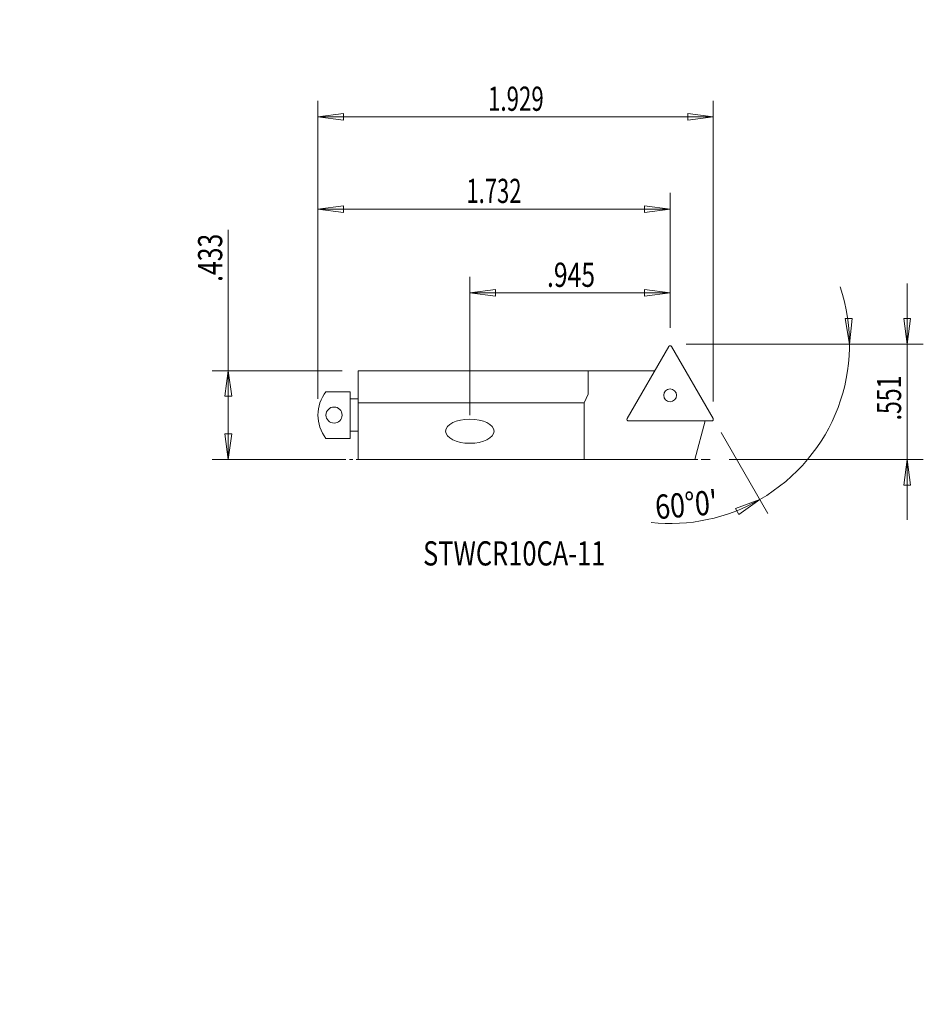
# Model space of a CAD drawing. Units: millimetres. Extents: x -37 to 75, y -73 to 49.
import ezdxf

# ---------------------------------------------------------------- set-up
doc = ezdxf.new("R2010")
doc.units = ezdxf.units.MM
doc.linetypes.add('CENTER', pattern=[47.5, 22, -8.5, 8.5, -8.5])
doc.layers.get('0').update_dxf_attribs({"linetype": 'CONTINUOUS'})
for name, color, linetype in [('1', 4, 'CONTINUOUS'), ('2', 7, 'CONTINUOUS'), ('SK2', 7, 'CONTINUOUS'), ('SK4', 2, 'CENTER'), ('SK6', 5, 'CONTINUOUS')]:
    doc.layers.add(name, color=color, linetype=linetype)
doc.styles.add('iso_b_vert', font='simplex.shx')
doc.dimstyles.get("Standard").update_dxf_attribs({"dimtxt": 0.18, "dimasz": 0.18, "dimexe": 0.18, "dimexo": 0.0625, "dimgap": 0.09, "dimtad": 1, "dimzin": 0, "dimdsep": 52, "dimtxsty": 'Standard', "dimcen": 0.09, "dimadec": 0, "dimazin": 0, "dimtfac": 1, "dimtdec": 4, "dimtofl": 0, "dimtmove": 0, "dimatfit": 3, "dimfxl": 1, "dimtolj": 1, "dimtzin": 0, "dimarcsym": 0})

# ---------------------------------------------------------------- blocks, each defined once
blk = doc.blocks.new('DimnDraft3D1')
at = {"layer": 'SK2', "lineweight": 13}
for p, q in [((-11.107455, -5.4991), (-11.107455, 22.9559)), ((3, 5.5009), (-13.107455, 5.5009)), ((-11.107455, 5.5009), (-11.525452, 2.325898)), ((-11.107455, 5.5009), (-10.689459, 2.325902)), ((-10.689459, 2.325902), (-11.525452, 2.325898)), ((-11.525452, -2.324102), (-10.689459, -2.324098)), ((-11.107455, -5.4991), (-11.525452, -2.324102)), ((-11.107455, -5.4991), (-10.689459, -2.324098)), ((3, -5.4991), (-13.107455, -5.4991))]:
    blk.add_line(p, q, dxfattribs=at)
at = {"layer": 'SK2', "lineweight": 18, "insert": (-11.857455, 16.5059), "char_height": 3, "attachment_point": 7, "rotation": 90, "line_spacing_factor": 1.084337, "style": 'iso_b_vert'}
blk.add_mtext('\\W0.7493;.433', dxfattribs=at)
blk = doc.blocks.new('_CLOSED')
at = {"lineweight": -2}
for p, q in [((-1, 0.166667), (0, 0)), ((-1, 0.166667), (-1, -0.166667)), ((0, 0), (-1, -0.166667)), ((0, 0), (-1, 0))]:
    blk.add_line(p, q, dxfattribs=at)
blk = doc.blocks.new('DimnDraft3D2')
at = {"layer": '2', "lineweight": 13}
for p, q in [((73.022447, 16.3009), (73.022447, -12.9991)), ((72.60445, 11.975898), (73.440444, 11.975902)), ((73.022447, 8.8009), (72.60445, 11.975898)), ((73.022447, 8.8009), (73.440444, 11.975902)), ((45.647149, 8.8009), (75.022447, 8.8009)), ((50.958045, -5.4991), (75.022447, -5.4991)), ((73.022447, -5.4991), (72.60445, -8.674102)), ((73.022447, -5.4991), (73.440444, -8.674098)), ((73.440444, -8.674098), (72.60445, -8.674102))]:
    blk.add_line(p, q, dxfattribs=at)
at = {"layer": '2', "lineweight": 18, "insert": (72.272447, -0.666205), "char_height": 3, "attachment_point": 7, "rotation": 90, "line_spacing_factor": 1.084337, "style": 'iso_b_vert'}
blk.add_mtext('\\W0.6993;.551', dxfattribs=at)
blk = doc.blocks.new('DimnDraft3D3')
at = {"layer": 'SK2', "lineweight": 13}
for p, q in [((0, 2.0009), (0, 38.958437)), ((49, 1.66679), (49, 38.958437)), ((0, 36.958437), (3.174998, 37.376433)), ((49, 36.958437), (0, 36.958437)), ((0, 36.958437), (3.175002, 36.54044)), ((3.174998, 37.376433), (3.175002, 36.54044)), ((49, 36.958437), (45.824998, 37.376433)), ((45.825002, 36.54044), (45.824998, 37.376433)), ((49, 36.958437), (45.825002, 36.54044))]:
    blk.add_line(p, q, dxfattribs=at)
at = {"layer": 'SK2', "lineweight": 18, "insert": (21.081579, 37.708437), "char_height": 3, "attachment_point": 7, "line_spacing_factor": 1.084337, "style": 'iso_b_vert'}
blk.add_mtext('\\W0.6753;1.929', dxfattribs=at)
blk = doc.blocks.new('DimnDraft3D4')
at = {"layer": 'SK2', "lineweight": 13}
for p, q in [((18.825, 0.0009), (18.825, 17.139504)), ((43.647149, 10.8009), (43.647149, 17.139504)), ((18.825, 15.139504), (21.999998, 15.5575)), ((43.647149, 15.139504), (18.825, 15.139504)), ((18.825, 15.139504), (22.000002, 14.721507)), ((21.999998, 15.5575), (22.000002, 14.721507)), ((43.647149, 15.139504), (40.472147, 15.5575)), ((40.47215, 14.721507), (40.472147, 15.5575)), ((43.647149, 15.139504), (40.47215, 14.721507))]:
    blk.add_line(p, q, dxfattribs=at)
at = {"layer": 'SK2', "lineweight": 18, "insert": (28.386074, 15.889504), "char_height": 3, "attachment_point": 7, "line_spacing_factor": 1.084337, "style": 'iso_b_vert'}
blk.add_mtext('\\W0.7493;.945', dxfattribs=at)
blk = doc.blocks.new('DimnDraft3D5')
at = {"layer": '2', "lineweight": 13}
for p, q in [((0, 2.0009), (0, 27.532152)), ((43.647149, 10.8009), (43.647149, 27.532152)), ((0, 25.532152), (3.174998, 25.950148)), ((3.174998, 25.950148), (3.175002, 25.114155)), ((43.647149, 25.532152), (40.472147, 25.950148)), ((40.47215, 25.114155), (40.472147, 25.950148)), ((43.647149, 25.532152), (0, 25.532152)), ((0, 25.532152), (3.175002, 25.114155)), ((43.647149, 25.532152), (40.47215, 25.114155))]:
    blk.add_line(p, q, dxfattribs=at)
at = {"layer": '2', "lineweight": 18, "insert": (18.405153, 26.282152), "char_height": 3, "attachment_point": 7, "line_spacing_factor": 1.084337, "style": 'iso_b_vert'}
blk.add_mtext('\\W0.6676;1.732', dxfattribs=at)
blk = doc.blocks.new('DimnDraft3D6')
at = {"layer": 'SK2', "lineweight": 13}
for p, q in [((65.359387, 11.958996), (66.19485, 11.988775)), ((65.890204, 8.8009), (65.359387, 11.958996)), ((65.890204, 8.8009), (66.19485, 11.988775)), ((45.647149, 8.8009), (67.890204, 8.8009)), ((49.973205, -2.156151), (55.768676, -12.194201)), ((54.768676, -10.462151), (51.768274, -11.581499)), ((54.768676, -10.462151), (52.160221, -12.319918)), ((52.160221, -12.319918), (51.768274, -11.581499))]:
    blk.add_line(p, q, dxfattribs=at)
for start, end in [(300, 18.633278), (263.89181, 300)]:
    blk.add_arc((43.647149, 8.8009), 22.243055, start, end, dxfattribs=at)
at = {"layer": 'SK2', "lineweight": 18, "insert": (41.91976, -12.917458), "char_height": 3, "attachment_point": 7, "rotation": 4.87402542, "line_spacing_factor": 1.084337, "style": 'iso_b_vert'}
blk.add_mtext("\\W0.8159;60%%d0'", dxfattribs=at)

msp = doc.modelspace()

# ---------------------------------------------------------------- linework, layer by layer
at = {"layer": '1', "lineweight": 18}
for p, q in [((43.473944, 8.5009), (38.321093, -0.4241)), ((48.973205, -0.4241), (43.820354, 8.5009)), ((5, -5.4991), (5, 5.5009)), ((5, 5.5009), (33.5, 5.5009)), ((33.5, 5.5009), (33.5, 2.573153)), ((33.5, 5.5009), (41.741893, 5.5009)), ((4, 2.9009), (1, 2.9009)), ((4, -2.8991), (4, 2.9009)), ((33.5, 2.573153), (33, 1.5009)), ((4, 2.0009), (5, 2.0009)), ((33, 1.5009), (5, 1.5009)), ((33, 1.5009), (33, -5.4991)), ((38.494298, -0.7241), (48.8, -0.7241)), ((46.720543, -5.4991), (48, -0.7241)), ((4, -1.9991), (5, -1.9991)), ((1, -2.8991), (4, -2.8991)), ((33, -5.4991), (5, -5.4991)), ((33, -5.4991), (46.720543, -5.4991))]:
    msp.add_line(p, q, dxfattribs=at)
for centre, radius in [((43.647149, 2.4509), 0.79375), ((2, 0.0009), 1)]:
    msp.add_circle(centre, radius, dxfattribs=at)
for centre, radius, start, end in [((43.647149, 8.4009), 0.2, 30, 150), ((4.705, 0.0009), 4.705, 141.948788, 218.051212), ((38.494298, -0.5241), 0.2, 150, 270), ((48.8, -0.5241), 0.2, 270, 30)]:
    msp.add_arc(centre, radius, start, end, dxfattribs=at)
msp.add_ellipse((18.825, -1.9991), major_axis=(-3, 0), ratio=0.5, dxfattribs=at)
at = {"layer": 'SK4', "lineweight": 18, "ltscale": 0.05}
msp.add_line((0, -5.4991), (48.958045, -5.4991), dxfattribs=at)

# ---------------------------------------------------------------- texts
at = {"layer": 'SK6', "lineweight": 18, "insert": (13.034354, -18.639154), "char_height": 3, "attachment_point": 7, "line_spacing_factor": 1.084337, "style": 'iso_b_vert'}
msp.add_mtext('\\W0.7707;STWCR10CA-11', dxfattribs=at)

# ---------------------------------------------------------------- dimensions: what is measured, and where the dimension line sits
at = {"layer": '2', "lineweight": 13}
dim = msp.add_linear_dim(base=(-25.532152, 0), p1=(-10.8009, 43.647149), p2=(-2.0009, 0), angle=90, dimstyle='Standard', override={"dimtxt": 3, "dimasz": 3.175, "dimexe": 2, "dimexo": 2, "dimgap": 1.5, "dimtad": 1, "dimtih": 0, "dimtoh": 0, "dimzin": 8, "dimpost": '<>', "dimtxsty": 'iso_b_vert', "dimblk1": 'CLOSED', "dimblk2": 'CLOSED', "dimsah": 1, "dimclrd": 7, "dimclre": 7, "dimclrt": 7, "dimtofl": 1, "dimtmove": 0}, dxfattribs=at)
dim.commit()
dim.dimension.update_dxf_attribs({"geometry": 'DimnDraft3D5', "text_midpoint": (-25.532152, 17.655153)})
dim = msp.add_linear_dim(base=(-5.4991, -73.022447), p1=(8.8009, -45.647149), p2=(-5.4991, -50.958045), dimstyle='Standard', override={"dimtxt": 3, "dimasz": 3.175, "dimexe": 2, "dimexo": 2, "dimgap": 1.5, "dimtad": 1, "dimtih": 0, "dimzin": 8, "dimpost": '<>', "dimtxsty": 'iso_b_vert', "dimblk1": 'CLOSED', "dimblk2": 'CLOSED', "dimsah": 1, "dimclrd": 7, "dimclre": 7, "dimclrt": 7, "dimtofl": 1, "dimtmove": 0}, dxfattribs=at)
dim.commit()
dim.dimension.update_dxf_attribs({"geometry": 'DimnDraft3D2', "text_midpoint": (-1.416205, -73.022447)})
at = {"layer": 'SK2', "lineweight": 13}
for base, p1, p2, picture, middle in [((-36.958437, 0), (-1.66679, 49), (-2.0009, 0), 'DimnDraft3D3', (-36.958437, 20.331579)), ((-15.139504, 18.825), (-10.8009, 43.647149), (-0.0009, 18.825), 'DimnDraft3D4', (-15.139504, 27.636074))]:
    dim = msp.add_linear_dim(base=base, p1=p1, p2=p2, angle=90, dimstyle='Standard', override={"dimtxt": 3, "dimasz": 3.175, "dimexe": 2, "dimexo": 2, "dimgap": 1.5, "dimtad": 1, "dimtih": 0, "dimtoh": 0, "dimzin": 8, "dimpost": '<>', "dimtxsty": 'iso_b_vert', "dimblk1": 'CLOSED', "dimblk2": 'CLOSED', "dimsah": 1, "dimclrd": 7, "dimclre": 7, "dimclrt": 7, "dimtofl": 1, "dimtmove": 0}, dxfattribs=at)
    dim.commit()
    dim.dimension.update_dxf_attribs({"geometry": picture, "text_midpoint": middle})
dim = msp.add_linear_dim(base=(-5.4991, 11.107455), p1=(5.5009, -3), p2=(-5.4991, -3), dimstyle='Standard', override={"dimtxt": 3, "dimasz": 3.175, "dimexe": 2, "dimexo": 2, "dimgap": 1.5, "dimtad": 1, "dimtih": 0, "dimzin": 8, "dimpost": '<>', "dimtxsty": 'iso_b_vert', "dimblk1": 'CLOSED', "dimblk2": 'CLOSED', "dimsah": 1, "dimclrd": 7, "dimclre": 7, "dimclrt": 7, "dimtofl": 1, "dimtmove": 0}, dxfattribs=at)
dim.commit()
dim.dimension.update_dxf_attribs({"geometry": 'DimnDraft3D1', "text_midpoint": (15.7559, 11.107455)})
dim = msp.add_angular_dim_2l(base=(-2.320627, -62.910199), line1=((48.973205, -0.4241), (43.820354, 8.5009)), line2=((43.647149, 8.8009), (43.647149, 7.8009)), dimstyle='Standard', override={"dimpost": '<>'}, dxfattribs=at)
dim.commit()
dim.dimension.update_dxf_attribs({"geometry": 'DimnDraft3D6', "text_midpoint": (-10.37257, -45.282139)})

doc.saveas('drawing.dxf')
